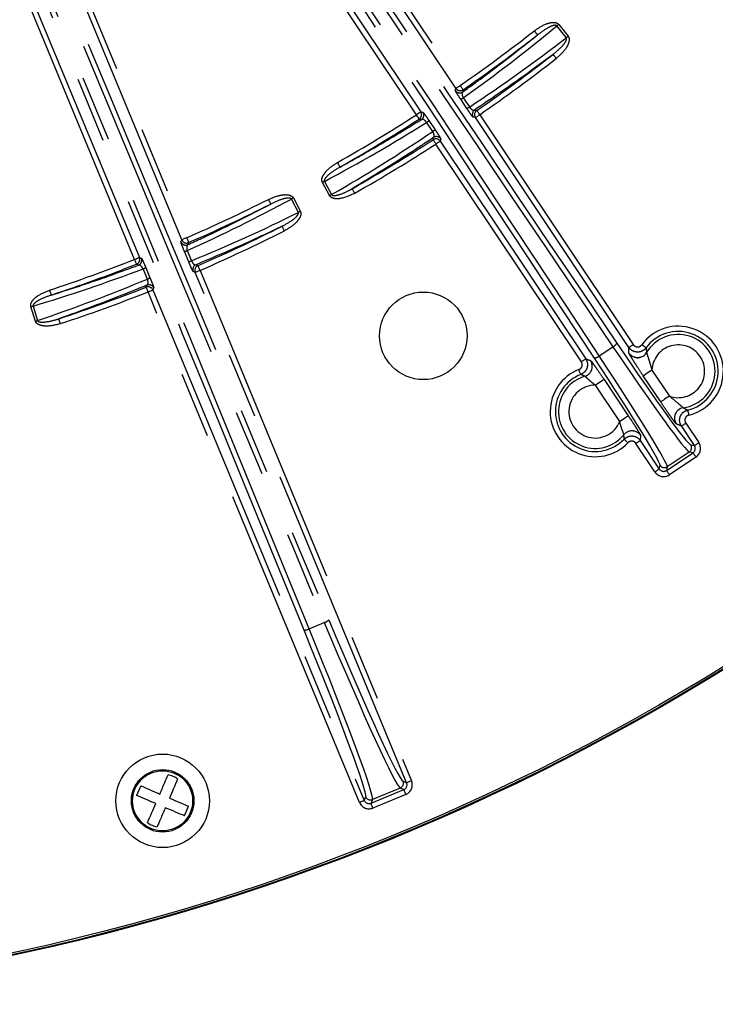
# Model space of a CAD drawing. Extents: x 5 to 415, y 5 to 292.
# Drawn here: x 264 to 278, y 163 to 182 of the extents above; entities that cross this region are included whole.
import ezdxf

# ---------------------------------------------------------------- set-up
doc = ezdxf.new("R2010")
doc.units = 0
doc.linetypes.add('PHANTOM', pattern=[12.7, 6.35, -1.27, 1.27, -1.27, 1.27, -1.27])
doc.layers.get('0').update_dxf_attribs({"linetype": 'CONTINUOUS'})

msp = doc.modelspace()

# ---------------------------------------------------------------- linework, layer by layer
at = {"color": 0, "linetype": 'CONTINUOUS'}
for p, q in [((272.704, 181.054), (265.808, 191.371)), ((265.133, 190.919), (272.028, 180.602)), ((267.439, 178.145), (262.688, 189.609)), ((261.873, 189.272), (266.624, 177.807)), ((266.649, 167.662), (266.571, 167.479)), ((267.49, 167.085), (267.569, 167.269))]:
    msp.add_line(p, q, dxfattribs=at)
at = {"color": 0, "linetype": 'PHANTOM'}
for p, q in [((265.892, 191.425), (272.787, 181.109)), ((271.945, 180.547), (265.05, 190.863)), ((262.781, 189.647), (267.531, 178.183)), ((266.531, 177.769), (261.833, 189.108)), ((274.825, 182.027), (274.644, 182.253)), ((274.679, 182.28), (274.86, 182.054)), ((272.695, 181.01), (272.704, 181.054)), ((272.915, 180.667), (272.797, 180.844)), ((272.846, 180.872), (272.964, 180.696)), ((272.028, 180.602), (272.071, 180.593)), ((273.163, 180.546), (276.112, 176.133)), ((272.26, 180.225), (272.142, 180.401)), ((272.186, 180.435), (272.304, 180.259)), ((273.08, 180.491), (273.037, 180.499)), ((276.029, 176.078), (273.08, 180.491)), ((275.116, 175.803), (272.321, 179.984)), ((272.413, 180.082), (272.404, 180.039)), ((272.404, 180.039), (275.199, 175.859)), ((270.279, 178.993), (270.14, 179.246)), ((270.178, 179.267), (270.317, 179.014)), ((269.678, 178.672), (269.544, 178.928)), ((269.583, 178.949), (269.717, 178.692)), ((267.423, 178.105), (267.439, 178.145)), ((267.571, 177.725), (267.49, 177.922)), ((267.544, 177.94), (267.625, 177.743)), ((266.624, 177.807), (266.664, 177.79)), ((266.777, 177.391), (266.695, 177.588)), ((266.745, 177.613), (266.827, 177.416)), ((267.698, 177.52), (267.658, 177.536)), ((271.758, 167.72), (267.698, 177.52)), ((267.79, 177.558), (271.851, 167.758)), ((270.851, 167.344), (266.791, 177.144)), ((266.9, 177.222), (266.883, 177.182)), ((266.883, 177.182), (270.944, 167.382)), ((264.627, 176.583), (264.54, 176.859)), ((264.581, 176.872), (264.668, 176.596)), ((275.458, 175.916), (275.722, 176.092)), ((276.03, 175.97), (276.029, 176.078)), ((276.471, 175.645), (276.805, 175.144)), ((275.55, 175.465), (276.017, 174.766)), ((276.639, 175.033), (276.305, 175.534)), ((275.851, 174.655), (275.384, 175.354)), ((277.287, 174.195), (277.037, 174.571)), ((277.12, 174.626), (277.37, 174.251)), ((276.253, 174.388), (276.247, 174.29)), ((276.529, 173.689), (276.164, 174.235)), ((276.247, 174.29), (276.612, 173.744)), ((277.216, 174.21), (277.287, 174.195)), ((276.751, 173.717), (277.26, 174.057)), ((277.188, 174.071), (276.765, 173.788)), ((277.315, 173.974), (276.806, 173.633)), ((277.26, 174.057), (277.188, 174.071)), ((276.612, 173.744), (276.626, 173.816)), ((276.765, 173.788), (276.751, 173.717)), ((269.885, 170.678), (270.176, 170.798)), ((267.551, 167.715), (267.627, 167.597)), ((271.689, 167.749), (271.758, 167.72)), ((271.074, 167.328), (271.704, 167.59)), ((271.635, 167.618), (271.103, 167.398)), ((271.743, 167.497), (271.112, 167.236)), ((271.704, 167.59), (271.635, 167.618)), ((270.944, 167.382), (270.972, 167.452)), ((271.103, 167.398), (271.074, 167.328)), ((266.565, 167.069), (266.513, 167.151))]:
    msp.add_line(p, q, dxfattribs=at)
at = {"color": 0, "linetype": 'PHANTOM', "flags": 128}
for points in [[(274.644, 182.253), (274.648, 182.256), (274.653, 182.259), (274.657, 182.262), (274.661, 182.266), (274.665, 182.269), (274.67, 182.273), (274.674, 182.276), (274.679, 182.28)], [(274.274, 182.08), (274.273, 182.082), (274.269, 182.086), (274.263, 182.094), (274.256, 182.104), (274.247, 182.115), (274.236, 182.129), (274.225, 182.143), (274.213, 182.158)], [(274.825, 182.027), (274.829, 182.03), (274.834, 182.034), (274.838, 182.037), (274.842, 182.04), (274.846, 182.044), (274.851, 182.047), (274.855, 182.051), (274.86, 182.054)], [(274.571, 181.706), (274.573, 181.704), (274.576, 181.699), (274.582, 181.692), (274.59, 181.682), (274.599, 181.67), (274.61, 181.657), (274.621, 181.642), (274.633, 181.627)], [(272.704, 181.054), (272.706, 181.055), (272.711, 181.058), (272.719, 181.064), (272.729, 181.07), (272.741, 181.079), (272.756, 181.088), (272.771, 181.098), (272.787, 181.109)], [(272.844, 181.027), (272.842, 181.029), (272.839, 181.034), (272.833, 181.042), (272.826, 181.052), (272.818, 181.064), (272.808, 181.078), (272.798, 181.093), (272.787, 181.109)], [(272.844, 181.027), (272.843, 181.022), (272.835, 180.984)], [(272.028, 180.602), (272.026, 180.601), (272.021, 180.597), (272.013, 180.592), (272.003, 180.585), (271.99, 180.577), (271.976, 180.567), (271.961, 180.557), (271.945, 180.547)], [(271.999, 180.463), (271.998, 180.465), (271.995, 180.47), (271.99, 180.478), (271.983, 180.488), (271.975, 180.501), (271.965, 180.515), (271.956, 180.531), (271.945, 180.547)], [(273.063, 180.637), (273.073, 180.635), (273.106, 180.628)], [(273.08, 180.491), (273.082, 180.492), (273.087, 180.495), (273.095, 180.501), (273.105, 180.508), (273.118, 180.516), (273.132, 180.525), (273.147, 180.536), (273.163, 180.546)], [(273.106, 180.628), (273.107, 180.626), (273.111, 180.621), (273.116, 180.614), (273.123, 180.603), (273.132, 180.591), (273.142, 180.577), (273.152, 180.562), (273.163, 180.546)], [(272.043, 180.454), (272.033, 180.456), (271.999, 180.463)], [(272.267, 180.068), (272.268, 180.073), (272.276, 180.111)], [(272.267, 180.068), (272.269, 180.066), (272.272, 180.06), (272.277, 180.053), (272.284, 180.042), (272.292, 180.029), (272.301, 180.015), (272.311, 180), (272.321, 179.984)], [(272.404, 180.039), (272.402, 180.038), (272.397, 180.034), (272.39, 180.029), (272.379, 180.022), (272.367, 180.014), (272.353, 180.005), (272.337, 179.994), (272.321, 179.984)], [(270.479, 179.543), (270.478, 179.545), (270.475, 179.551), (270.471, 179.559), (270.464, 179.57), (270.457, 179.583), (270.449, 179.597), (270.44, 179.613), (270.43, 179.63)], [(270.178, 179.267), (270.174, 179.265), (270.169, 179.262), (270.164, 179.26), (270.159, 179.257), (270.155, 179.255), (270.15, 179.252), (270.145, 179.249), (270.14, 179.246)], [(270.711, 179.126), (270.713, 179.124), (270.716, 179.119), (270.72, 179.11), (270.726, 179.1), (270.734, 179.087), (270.742, 179.072), (270.751, 179.056), (270.761, 179.039)], [(269.103, 178.92), (269.111, 178.903), (269.119, 178.887), (269.127, 178.872), (269.134, 178.858), (269.139, 178.847), (269.144, 178.839), (269.146, 178.833), (269.148, 178.831)], [(269.583, 178.949), (269.578, 178.946), (269.573, 178.943), (269.568, 178.941), (269.563, 178.938), (269.558, 178.936), (269.553, 178.933), (269.549, 178.931), (269.544, 178.928)], [(270.317, 179.014), (270.313, 179.011), (270.308, 179.009), (270.303, 179.006), (270.299, 179.004), (270.294, 179.001), (270.289, 178.998), (270.284, 178.996), (270.279, 178.993)], [(269.717, 178.692), (269.712, 178.69), (269.707, 178.687), (269.702, 178.684), (269.697, 178.682), (269.692, 178.679), (269.687, 178.677), (269.682, 178.674), (269.678, 178.672)], [(269.411, 178.317), (269.402, 178.334), (269.394, 178.351), (269.386, 178.366), (269.379, 178.379), (269.374, 178.39), (269.369, 178.399), (269.367, 178.404), (269.366, 178.407)], [(267.531, 178.183), (267.513, 178.176), (267.496, 178.169), (267.481, 178.162), (267.467, 178.157), (267.455, 178.152), (267.447, 178.148), (267.441, 178.146), (267.439, 178.145)], [(267.531, 178.183), (267.539, 178.166), (267.546, 178.149), (267.553, 178.133), (267.559, 178.12), (267.564, 178.108), (267.568, 178.099), (267.57, 178.094), (267.571, 178.092)], [(267.571, 178.092), (267.569, 178.087), (267.555, 178.052)], [(266.531, 177.769), (266.549, 177.776), (266.566, 177.783), (266.582, 177.79), (266.596, 177.796), (266.607, 177.8), (266.616, 177.804), (266.621, 177.806), (266.624, 177.807)], [(266.531, 177.769), (266.538, 177.751), (266.545, 177.734), (266.551, 177.718), (266.557, 177.704), (266.561, 177.693), (266.565, 177.684), (266.567, 177.678), (266.568, 177.676)], [(266.608, 177.659), (266.599, 177.663), (266.568, 177.676)], [(267.79, 177.558), (267.773, 177.55), (267.756, 177.543), (267.74, 177.537), (267.726, 177.531), (267.715, 177.526), (267.706, 177.523), (267.7, 177.52), (267.698, 177.52)], [(267.711, 177.666), (267.72, 177.662), (267.75, 177.649)], [(267.79, 177.558), (267.783, 177.575), (267.775, 177.592), (267.769, 177.608), (267.763, 177.621), (267.758, 177.633), (267.754, 177.642), (267.751, 177.647), (267.75, 177.649)], [(264.899, 177.178), (264.905, 177.16), (264.911, 177.143), (264.916, 177.127), (264.921, 177.113), (264.925, 177.101), (264.928, 177.092), (264.93, 177.086), (264.931, 177.084)], [(266.754, 177.237), (266.756, 177.241), (266.771, 177.276)], [(266.791, 177.144), (266.784, 177.161), (266.777, 177.178), (266.771, 177.194), (266.765, 177.208), (266.761, 177.22), (266.757, 177.229), (266.755, 177.234), (266.754, 177.237)], [(266.791, 177.144), (266.808, 177.151), (266.825, 177.158), (266.841, 177.164), (266.855, 177.17), (266.866, 177.175), (266.875, 177.179), (266.881, 177.181), (266.883, 177.182)], [(264.54, 176.859), (264.545, 176.861), (264.55, 176.862), (264.556, 176.864), (264.561, 176.866), (264.566, 176.867), (264.571, 176.869), (264.576, 176.87), (264.581, 176.872)], [(264.627, 176.583), (264.632, 176.585), (264.637, 176.586), (264.643, 176.588), (264.648, 176.59), (264.653, 176.591), (264.658, 176.593), (264.663, 176.595), (264.668, 176.596)], [(265.108, 176.535), (265.102, 176.553), (265.096, 176.57), (265.091, 176.586), (265.086, 176.6), (265.082, 176.612), (265.079, 176.621), (265.077, 176.627), (265.077, 176.629)], [(276.029, 176.078), (276.031, 176.079), (276.036, 176.083), (276.044, 176.088), (276.054, 176.095), (276.067, 176.103), (276.081, 176.113), (276.096, 176.123), (276.112, 176.133)], [(276.357, 176.072), (276.355, 176.073), (276.35, 176.077), (276.342, 176.082), (276.332, 176.089), (276.32, 176.098), (276.307, 176.108), (276.292, 176.119), (276.276, 176.13)], [(275.199, 175.859), (275.197, 175.857), (275.191, 175.854), (275.184, 175.849), (275.173, 175.842), (275.161, 175.834), (275.147, 175.824), (275.131, 175.814), (275.116, 175.803)], [(275.105, 175.561), (275.104, 175.564), (275.102, 175.569), (275.098, 175.578), (275.094, 175.59), (275.088, 175.604), (275.082, 175.62), (275.075, 175.637), (275.069, 175.655)], [(276.471, 175.645), (276.439, 175.624), (276.409, 175.603), (276.38, 175.584), (276.355, 175.568), (276.335, 175.554), (276.319, 175.543), (276.309, 175.537), (276.305, 175.534)], [(275.55, 175.465), (275.546, 175.462), (275.536, 175.455), (275.52, 175.445), (275.499, 175.431), (275.474, 175.414), (275.446, 175.395), (275.416, 175.375), (275.384, 175.354)], [(276.805, 175.144), (276.774, 175.123), (276.743, 175.103), (276.715, 175.084), (276.69, 175.067), (276.669, 175.053), (276.654, 175.043), (276.643, 175.036), (276.639, 175.033)], [(277.156, 174.876), (277.157, 174.874), (277.158, 174.868), (277.16, 174.858), (277.163, 174.846), (277.167, 174.832), (277.171, 174.815), (277.175, 174.797), (277.18, 174.779)], [(276.017, 174.766), (276.013, 174.763), (276.003, 174.756), (275.987, 174.746), (275.967, 174.732), (275.942, 174.715), (275.913, 174.696), (275.883, 174.676), (275.851, 174.655)], [(277.037, 174.571), (277.039, 174.572), (277.044, 174.575), (277.052, 174.581), (277.062, 174.587), (277.074, 174.596), (277.089, 174.605), (277.104, 174.615), (277.12, 174.626)], [(275.936, 174.317), (275.938, 174.316), (275.942, 174.311), (275.949, 174.305), (275.958, 174.296), (275.969, 174.286), (275.981, 174.274), (275.995, 174.261), (276.008, 174.248)], [(276.247, 174.29), (276.245, 174.289), (276.24, 174.286), (276.232, 174.28), (276.222, 174.273), (276.209, 174.265), (276.195, 174.256), (276.18, 174.245), (276.164, 174.235)], [(277.287, 174.195), (277.289, 174.197), (277.294, 174.2), (277.302, 174.205), (277.313, 174.212), (277.325, 174.221), (277.339, 174.23), (277.355, 174.24), (277.37, 174.251)], [(277.26, 174.057), (277.261, 174.055), (277.265, 174.05), (277.27, 174.042), (277.277, 174.032), (277.285, 174.019), (277.295, 174.005), (277.305, 173.99), (277.315, 173.974)], [(276.612, 173.744), (276.61, 173.743), (276.605, 173.739), (276.597, 173.734), (276.587, 173.727), (276.574, 173.719), (276.56, 173.709), (276.545, 173.699), (276.529, 173.689)], [(276.751, 173.717), (276.752, 173.714), (276.755, 173.709), (276.761, 173.702), (276.768, 173.691), (276.776, 173.679), (276.785, 173.665), (276.796, 173.649), (276.806, 173.633)], [(271.851, 167.758), (271.833, 167.751), (271.816, 167.744), (271.8, 167.738), (271.787, 167.732), (271.775, 167.727), (271.766, 167.723), (271.761, 167.721), (271.758, 167.72)], [(271.743, 167.497), (271.735, 167.515), (271.728, 167.532), (271.722, 167.548), (271.716, 167.561), (271.711, 167.573), (271.708, 167.582), (271.705, 167.587), (271.704, 167.59)], [(270.851, 167.344), (270.869, 167.352), (270.886, 167.359), (270.901, 167.365), (270.915, 167.371), (270.927, 167.376), (270.936, 167.379), (270.941, 167.382), (270.944, 167.382)], [(271.112, 167.236), (271.105, 167.254), (271.098, 167.271), (271.091, 167.286), (271.086, 167.3), (271.081, 167.312), (271.077, 167.32), (271.075, 167.326), (271.074, 167.328)]]:
    msp.add_lwpolyline(points, dxfattribs=at)
at = {"color": 0, "linetype": 'CONTINUOUS', "flags": 128}
for points in [[(266.649, 167.662), (266.689, 167.646), (266.73, 167.628), (266.774, 167.609), (266.82, 167.589), (266.868, 167.569), (266.916, 167.548), (266.966, 167.527), (267.017, 167.505)], [(266.938, 167.321), (266.888, 167.343), (266.838, 167.364), (266.789, 167.385), (266.741, 167.405), (266.696, 167.425), (266.652, 167.444), (266.61, 167.462), (266.571, 167.479)], [(267.201, 167.426), (267.252, 167.405), (267.302, 167.383), (267.35, 167.362), (267.398, 167.342), (267.444, 167.322), (267.488, 167.304), (267.529, 167.286), (267.569, 167.269)], [(267.49, 167.085), (267.451, 167.102), (267.409, 167.12), (267.365, 167.139), (267.319, 167.158), (267.272, 167.179), (267.223, 167.199), (267.173, 167.221), (267.122, 167.242)]]:
    msp.add_lwpolyline(points, dxfattribs=at)
at = {"color": 0, "linetype": 'CONTINUOUS'}
for centre, radius in [((255.219, 206.483), 43.015), ((255.219, 206.483), 43), ((255.219, 206.483), 42.965), ((272.078, 176.302), 0.84), ((267.07, 167.374), 0.898), ((267.07, 167.374), 0.6)]:
    msp.add_circle(centre, radius, dxfattribs=at)
at = {"color": 0, "linetype": 'PHANTOM'}
msp.add_circle((267.07, 167.374), 0.577, dxfattribs=at)
for centre, radius, start, end in [((255.219, 206.483), 30.862, 304.6972, 307.985), ((255.219, 206.483), 30.961, 304.6972, 307.985), ((255.219, 206.483), 31.538, 304.677, 307.9918), ((272.779, 181.066), 0.1, 213.8425, 304.5539), ((272.787, 181.109), 0.1, 213.8407, 304.6154), ((272.676, 181.112), 0.295, 294.389, 305.3576), ((255.219, 206.483), 30.862, 299.5302, 302.8179), ((271.945, 180.547), 0.1, 302.9011, 33.6746), ((271.988, 180.538), 0.1, 302.9593, 33.6745), ((272.793, 180.936), 0.294, 294.3759, 305.367), ((273.12, 180.554), 0.1, 124.7018, 213.6763), ((273.163, 180.546), 0.1, 124.758, 213.6765), ((255.219, 206.483), 30.961, 299.5302, 302.8179), ((271.985, 180.65), 0.295, 302.1545, 313.1318), ((272.103, 180.475), 0.295, 302.1554, 313.1262), ((255.219, 206.483), 31.538, 299.5233, 302.8381), ((272.321, 179.984), 0.1, 33.8389, 122.7575), ((272.33, 180.027), 0.1, 33.8373, 122.8156), ((255.219, 206.483), 30.862, 293.512, 296.735), ((255.219, 206.483), 30.961, 293.512, 296.735), ((255.219, 206.483), 31.538, 293.4905, 296.7418), ((267.515, 178.143), 0.1, 202.5895, 293.3711), ((267.531, 178.183), 0.1, 202.5913, 293.428), ((267.423, 178.209), 0.295, 283.1343, 294.1104), ((255.219, 206.483), 30.862, 288.2802, 291.5031), ((266.531, 177.769), 0.1, 291.5878, 22.4229), ((266.571, 177.752), 0.1, 291.6441, 22.4243), ((267.504, 178.012), 0.295, 283.1368, 294.1137), ((255.219, 206.483), 30.961, 288.2802, 291.5031), ((266.59, 177.863), 0.295, 290.9081, 301.876), ((267.75, 177.574), 0.1, 113.5163, 202.4268), ((267.79, 177.558), 0.1, 113.5709, 202.4276), ((266.671, 177.667), 0.295, 290.9081, 301.876), ((255.219, 206.483), 31.538, 288.2733, 291.5247), ((266.791, 177.143), 0.1, 22.5883, 111.4448), ((266.807, 177.183), 0.1, 22.5883, 111.4978), ((276.977, 175.621), 0.866, 283.4993, 144.0159), ((276.977, 175.621), 0.707, 277.9756, 149.5396), ((275.644, 176.249), 0.176, 296.5103, 330.0613), ((276.977, 175.621), 0.507, 250.1876, 177.3276), ((275.125, 175.716), 0.2, 316.2115, 33.6341), ((275.343, 176.048), 0.175, 277.4458, 311.0147), ((276.196, 176.081), 0.2, 213.9092, 292.124), ((275.382, 174.847), 0.866, 111.2091, 316.306), ((275.382, 174.847), 0.766, 111.2091, 316.306), ((275.382, 174.847), 0.707, 106.4523, 321.0628), ((275.382, 174.847), 0.507, 89.7941, 337.721), ((277.104, 174.723), 0.2, 133.152, 213.6052), ((276.087, 174.277), 0.2, 33.8791, 140.941), ((277.133, 174.154), 0.1, 303.8384, 33.6763), ((276.709, 173.871), 0.1, 213.8367, 303.6781), ((270.111, 171.015), 0.227, 286.8142, 312.4972), ((269.778, 170.877), 0.227, 272.5182, 298.2013), ((271.597, 167.711), 0.1, 292.59, 22.4259), ((271.065, 167.49), 0.1, 202.5886, 292.4262)]:
    msp.add_arc(centre, radius, start, end, dxfattribs=at)
at = {"color": 0, "linetype": 'CONTINUOUS'}
for centre, radius, start, end in [((255.219, 206.483), 31.439, 304.677, 307.9918), ((255.219, 206.483), 31.439, 299.5233, 302.8381), ((255.219, 206.483), 31.439, 293.4905, 296.7418), ((255.219, 206.483), 31.439, 288.2733, 291.5247), ((276.977, 175.621), 0.766, 283.4993, 144.0159), ((276.196, 176.081), 0.2, 292.0983, 329.4101), ((275.125, 175.716), 0.2, 286.5641, 316.2174), ((277.104, 174.723), 0.2, 98.1024, 133.1783)]:
    msp.add_arc(centre, radius, start, end, dxfattribs=at)
at = {"color": 0, "linetype": 'PHANTOM'}
for centre, major_axis, ratio, start_param, end_param in [((270.054, 201.52), (139.318, -139.282), 0.034903, 4.712389, 4.838058), ((270.125, 201.591), (139.248, -139.211), 0.034921, 4.712389, 4.838058), ((260.115, 191.578), (139.248, -139.211), 0.034921, 1.445127, 1.570796), ((260.185, 191.649), (139.318, -139.282), 0.034903, 1.445127, 1.570796), ((267.026, 196.221), (-75.413, 181.994), 0.034903, 1.570796, 1.696466), ((267.118, 196.259), (-75.374, 181.902), 0.034921, 1.570796, 1.696466), ((254.038, 190.839), (-75.374, 181.902), 0.034921, 4.58672, 4.712389), ((254.131, 190.877), (-75.413, 181.994), 0.034903, 4.58672, 4.712389), ((268.534, 193.732), (-61.819, 92.493), 0.034889, 1.570796, 1.73932), ((268.617, 193.787), (-61.764, 92.41), 0.034921, 1.570796, 1.73932), ((261.825, 189.248), (-61.764, 92.41), 0.034921, 4.543865, 4.712389), ((261.908, 189.303), (-61.819, 92.493), 0.034889, 4.543865, 4.712389), ((254.841, 206.179), (24.223, 19.446), 0.999855, 4.654344, 4.727342), ((255.67, 206.844), (24.451, 19.629), 0.999855, 4.620282, 4.693296), ((255.645, 206.716), (27.232, 14.945), 0.999855, 4.697436, 4.770434), ((254.713, 206.205), (27.488, 15.085), 0.999855, 4.731482, 4.804496), ((254.789, 206.258), (27.552, 14.347), 0.999855, 4.655489, 4.727342), ((255.732, 206.749), (27.81, 14.482), 0.999855, 4.621415, 4.693296), ((255.682, 206.629), (29.624, 9.345), 0.999855, 4.697436, 4.769289), ((254.668, 206.309), (29.902, 9.433), 0.999855, 4.731482, 4.803363), ((275.525, 176.566), (-1.667, 2.494), 0.033757, 1.73932, 3.106686), ((275.608, 176.621), (-1.611, 2.411), 0.034921, 1.73932, 3.106686), ((275.013, 176.223), (-1.611, 2.411), 0.034921, 3.176499, 4.543865), ((275.096, 176.279), (-1.667, 2.494), 0.033757, 3.176499, 4.543865), ((277.204, 174.14), (0.0984, -0.0196), 0.996359, 5.498396, 7.067974), ((277.204, 174.14), (0.196, -0.039), 0.998783, 5.498396, 7.067974), ((276.695, 173.8), (0.0196, 0.0984), 0.996359, 2.356803, 3.926382), ((276.695, 173.8), (-0.039, -0.196), 0.998783, 5.498396, 7.067974), ((270.109, 171.313), (-1.531, 3.695), 0.034048, 1.696466, 3.106686), ((270.201, 171.351), (-1.493, 3.603), 0.034921, 1.696466, 3.106686), ((269.476, 171.051), (-1.493, 3.603), 0.034921, 3.176499, 4.58672), ((269.568, 171.089), (-1.531, 3.695), 0.034048, 3.176499, 4.58672), ((271.666, 167.682), (0.0927, -0.0384), 0.996359, 5.498396, 7.067974), ((271.666, 167.682), (0.185, -0.077), 0.998783, 5.498396, 7.067974), ((271.036, 167.421), (-0.077, -0.185), 0.998783, 5.498396, 7.067974), ((271.036, 167.421), (0.0384, 0.0927), 0.996359, 2.356803, 3.926382)]:
    msp.add_ellipse(centre, major_axis=major_axis, ratio=ratio, start_param=start_param, end_param=end_param, dxfattribs=at)
for points, knots in [([(274.213, 182.158), (274.286, 182.209), (274.38, 182.274), (274.52, 182.316), (274.591, 182.324), (274.645, 182.308), (274.667, 182.293), (274.676, 182.283), (274.679, 182.28)], [0, 0, 0, 0, 0.510919, 0.659356, 0.846642, 0.918546, 0.980175, 1, 1, 1, 1]), ([(274.644, 182.253), (274.643, 182.254), (274.64, 182.258), (274.633, 182.261), (274.619, 182.265), (274.583, 182.263), (274.531, 182.244), (274.419, 182.188), (274.338, 182.127), (274.274, 182.08)], [0, 0, 0, 0, 0.011824, 0.0364998, 0.0518793, 0.1081429, 0.2863722, 0.4411245, 1, 1, 1, 1]), ([(272.835, 180.984), (272.957, 181.072), (273.446, 181.425), (273.919, 181.799), (274.274, 182.08)], [0, 0, 0, 0, 0.249197, 1, 1, 1, 1]), ([(274.86, 182.054), (274.865, 182.045), (274.878, 182.025), (274.883, 181.98), (274.869, 181.907), (274.797, 181.773), (274.699, 181.687), (274.633, 181.627)], [0, 0, 0, 0, 0.0610699, 0.1359757, 0.2548702, 0.48723, 1, 1, 1, 1]), ([(274.571, 181.706), (274.632, 181.757), (274.72, 181.829), (274.801, 181.929), (274.828, 181.98), (274.833, 182.007), (274.83, 182.02), (274.827, 182.025), (274.825, 182.027)], [0, 0, 0, 0, 0.560255, 0.798607, 0.90614, 0.962011, 0.983441, 1, 1, 1, 1]), ([(274.571, 181.706), (274.384, 181.566), (273.89, 181.198), (273.38, 180.852), (273.063, 180.637)], [0, 0, 0, 0, 0.379189, 1, 1, 1, 1]), ([(272.797, 180.844), (272.786, 180.861), (272.763, 180.896), (272.733, 180.942), (272.71, 180.98), (272.697, 181.004), (272.696, 181.008), (272.695, 181.01)], [0, 0, 0, 0, 0.194201, 0.387954, 0.593365, 0.823036, 1, 1, 1, 1]), ([(272.835, 180.984), (272.832, 180.98), (272.825, 180.973), (272.821, 180.954), (272.823, 180.928), (272.831, 180.902), (272.84, 180.883), (272.845, 180.874), (272.846, 180.872)], [0, 0, 0, 0, 0.194042, 0.440218, 0.648406, 0.83018, 0.964933, 1, 1, 1, 1]), ([(272.071, 180.593), (272.074, 180.591), (272.08, 180.586), (272.107, 180.549), (272.142, 180.5), (272.17, 180.459), (272.184, 180.438), (272.186, 180.435)], [0, 0, 0, 0, 0.263237, 0.527045, 0.772063, 0.962595, 1, 1, 1, 1]), ([(273.037, 180.499), (273.034, 180.501), (273.028, 180.506), (273.001, 180.542), (272.966, 180.592), (272.935, 180.637), (272.919, 180.662), (272.915, 180.667)], [0, 0, 0, 0, 0.251215, 0.503049, 0.735437, 0.938814, 1, 1, 1, 1]), ([(272.964, 180.696), (272.966, 180.693), (272.973, 180.682), (272.982, 180.671), (272.998, 180.656), (273.008, 180.648), (273.026, 180.637), (273.045, 180.631), (273.057, 180.635), (273.063, 180.637)], [0, 0, 0, 0, 0.052911, 0.20032, 0.233525, 0.426242, 0.457928, 0.722801, 1, 1, 1, 1]), ([(270.479, 179.543), (270.684, 179.656), (271.212, 179.947), (271.727, 180.261), (272.043, 180.454)], [0, 0, 0, 0, 0.387513, 1, 1, 1, 1]), ([(272.142, 180.401), (272.14, 180.402), (272.134, 180.411), (272.126, 180.42), (272.109, 180.436), (272.088, 180.451), (272.062, 180.459), (272.049, 180.456), (272.043, 180.454)], [0, 0, 0, 0, 0.031997, 0.175965, 0.200211, 0.435716, 0.712125, 1, 1, 1, 1]), ([(272.276, 180.111), (272.28, 180.115), (272.287, 180.124), (272.29, 180.145), (272.286, 180.17), (272.277, 180.196), (272.267, 180.214), (272.261, 180.223), (272.26, 180.225)], [0, 0, 0, 0, 0.255236, 0.480177, 0.670502, 0.839512, 0.963872, 1, 1, 1, 1]), ([(272.304, 180.259), (272.316, 180.242), (272.338, 180.208), (272.369, 180.161), (272.393, 180.121), (272.411, 180.091), (272.412, 180.085), (272.413, 180.082)], [0, 0, 0, 0, 0.183521, 0.366759, 0.557661, 0.769072, 1, 1, 1, 1]), ([(272.276, 180.111), (272.145, 180.023), (271.631, 179.682), (271.104, 179.363), (270.711, 179.126)], [0, 0, 0, 0, 0.256182, 1, 1, 1, 1]), ([(270.14, 179.246), (270.136, 179.256), (270.127, 179.278), (270.129, 179.324), (270.157, 179.395), (270.25, 179.513), (270.358, 179.583), (270.43, 179.63)], [0, 0, 0, 0, 0.061722, 0.137668, 0.259113, 0.500203, 1, 1, 1, 1]), ([(270.479, 179.543), (270.413, 179.503), (270.317, 179.446), (270.22, 179.361), (270.184, 179.314), (270.174, 179.289), (270.175, 179.275), (270.177, 179.27), (270.178, 179.267)], [0, 0, 0, 0, 0.546949, 0.79493, 0.904969, 0.961666, 0.983314, 1, 1, 1, 1]), ([(270.761, 179.039), (270.666, 178.994), (270.552, 178.939), (270.405, 178.931), (270.348, 178.939), (270.306, 178.96), (270.287, 178.979), (270.28, 178.991), (270.279, 178.993)], [0, 0, 0, 0, 0.594027, 0.720505, 0.84769, 0.918878, 0.990754, 1, 1, 1, 1]), ([(270.317, 179.014), (270.318, 179.013), (270.32, 179.01), (270.325, 179.004), (270.338, 178.998), (270.367, 178.994), (270.41, 178.999), (270.513, 179.026), (270.614, 179.071), (270.694, 179.116), (270.711, 179.126)], [0, 0, 0, 0, 0.005507, 0.027068, 0.051789, 0.107471, 0.22518, 0.353474, 0.856205, 1, 1, 1, 1]), ([(269.103, 178.92), (269.184, 178.955), (269.289, 179.001), (269.434, 179.015), (269.506, 179.008), (269.555, 178.983), (269.574, 178.964), (269.581, 178.952), (269.583, 178.949)], [0, 0, 0, 0, 0.510919, 0.659355, 0.846642, 0.918547, 0.980175, 1, 1, 1, 1]), ([(269.544, 178.928), (269.543, 178.93), (269.541, 178.934), (269.534, 178.939), (269.522, 178.945), (269.486, 178.951), (269.431, 178.942), (269.31, 178.909), (269.219, 178.865), (269.148, 178.831)], [0, 0, 0, 0, 0.011828, 0.036503, 0.051882, 0.108147, 0.286375, 0.441128, 1, 1, 1, 1]), ([(267.555, 178.052), (267.68, 178.109), (268.218, 178.356), (268.744, 178.625), (269.148, 178.831)], [0, 0, 0, 0, 0.234103, 1, 1, 1, 1]), ([(269.366, 178.407), (269.436, 178.444), (269.535, 178.498), (269.635, 178.581), (269.671, 178.626), (269.681, 178.651), (269.681, 178.665), (269.679, 178.67), (269.678, 178.672)], [0, 0, 0, 0, 0.560258, 0.798611, 0.906144, 0.962016, 0.983447, 1, 1, 1, 1]), ([(269.717, 178.692), (269.72, 178.682), (269.729, 178.66), (269.725, 178.615), (269.697, 178.546), (269.6, 178.428), (269.488, 178.363), (269.411, 178.317)], [0, 0, 0, 0, 0.061067, 0.135974, 0.254867, 0.487229, 1, 1, 1, 1]), ([(269.366, 178.407), (269.155, 178.306), (268.609, 178.046), (268.052, 177.81), (267.711, 177.666)], [0, 0, 0, 0, 0.38659, 1, 1, 1, 1]), ([(267.49, 177.922), (267.482, 177.941), (267.467, 177.979), (267.447, 178.031), (267.431, 178.072), (267.423, 178.098), (267.423, 178.103), (267.423, 178.105)], [0, 0, 0, 0, 0.194177, 0.387907, 0.593357, 0.823088, 1, 1, 1, 1]), ([(267.555, 178.052), (267.551, 178.049), (267.543, 178.043), (267.535, 178.025), (267.532, 178), (267.534, 177.973), (267.539, 177.952), (267.543, 177.942), (267.544, 177.94)], [0, 0, 0, 0, 0.193936, 0.440166, 0.648414, 0.830213, 0.965015, 1, 1, 1, 1]), ([(266.664, 177.79), (266.666, 177.787), (266.671, 177.781), (266.69, 177.74), (266.715, 177.685), (266.735, 177.639), (266.744, 177.617), (266.745, 177.613)], [0, 0, 0, 0, 0.2632024, 0.5269722, 0.7720444, 0.9625539, 1, 1, 1, 1]), ([(267.658, 177.536), (267.656, 177.539), (267.651, 177.545), (267.632, 177.585), (267.607, 177.641), (267.585, 177.691), (267.574, 177.718), (267.571, 177.725)], [0, 0, 0, 0, 0.251244, 0.503113, 0.735442, 0.938761, 1, 1, 1, 1]), ([(267.625, 177.743), (267.626, 177.74), (267.631, 177.728), (267.638, 177.715), (267.65, 177.697), (267.659, 177.687), (267.674, 177.674), (267.691, 177.663), (267.704, 177.665), (267.711, 177.666)], [0, 0, 0, 0, 0.052983, 0.200264, 0.233538, 0.425917, 0.457832, 0.722719, 1, 1, 1, 1]), ([(264.931, 177.084), (265.153, 177.154), (265.717, 177.333), (266.272, 177.536), (266.608, 177.659)], [0, 0, 0, 0, 0.395303, 1, 1, 1, 1]), ([(266.695, 177.588), (266.694, 177.59), (266.689, 177.6), (266.683, 177.61), (266.67, 177.628), (266.652, 177.647), (266.628, 177.661), (266.615, 177.66), (266.608, 177.659)], [0, 0, 0, 0, 0.032025, 0.176122, 0.200218, 0.435837, 0.712224, 1, 1, 1, 1]), ([(266.771, 177.276), (266.775, 177.28), (266.784, 177.287), (266.791, 177.308), (266.792, 177.333), (266.788, 177.359), (266.782, 177.38), (266.778, 177.389), (266.777, 177.391)], [0, 0, 0, 0, 0.255317, 0.480205, 0.67047, 0.839484, 0.96384, 1, 1, 1, 1]), ([(266.827, 177.416), (266.835, 177.397), (266.851, 177.359), (266.871, 177.307), (266.888, 177.264), (266.899, 177.231), (266.899, 177.225), (266.9, 177.222)], [0, 0, 0, 0, 0.1835458, 0.3668136, 0.5576921, 0.7690412, 1, 1, 1, 1]), ([(264.54, 176.859), (264.537, 176.869), (264.533, 176.893), (264.545, 176.937), (264.585, 177.001), (264.7, 177.099), (264.819, 177.147), (264.899, 177.178)], [0, 0, 0, 0, 0.0617206, 0.1376711, 0.2591137, 0.5002024, 1, 1, 1, 1]), ([(266.771, 177.276), (266.636, 177.221), (266.076, 176.991), (265.508, 176.785), (265.077, 176.629)], [0, 0, 0, 0, 0.241666, 1, 1, 1, 1]), ([(264.931, 177.084), (264.858, 177.058), (264.752, 177.02), (264.641, 176.956), (264.596, 176.917), (264.582, 176.894), (264.58, 176.88), (264.581, 176.874), (264.581, 176.872)], [0, 0, 0, 0, 0.546947, 0.794931, 0.904966, 0.961663, 0.983314, 1, 1, 1, 1]), ([(265.108, 176.535), (265.007, 176.508), (264.884, 176.477), (264.738, 176.498), (264.684, 176.517), (264.647, 176.546), (264.631, 176.568), (264.627, 176.581), (264.627, 176.583)], [0, 0, 0, 0, 0.594028, 0.720506, 0.847692, 0.918885, 0.990752, 1, 1, 1, 1]), ([(264.668, 176.596), (264.669, 176.595), (264.67, 176.592), (264.674, 176.585), (264.686, 176.576), (264.713, 176.567), (264.756, 176.564), (264.862, 176.57), (264.97, 176.595), (265.057, 176.623), (265.077, 176.629)], [0, 0, 0, 0, 0.005509, 0.027074, 0.051788, 0.107472, 0.22518, 0.353475, 0.856204, 1, 1, 1, 1]), ([(276.357, 176.072), (276.342, 176.055), (276.312, 176.021), (276.249, 175.993), (276.181, 175.986), (276.115, 176.002), (276.062, 176.035), (276.039, 176.065), (276.029, 176.078)], [0, 0, 0, 0, 0.1753607, 0.3508084, 0.5260791, 0.701165, 0.8762189, 1, 1, 1, 1]), ([(276.112, 176.133), (276.117, 176.127), (276.129, 176.112), (276.155, 176.096), (276.188, 176.087), (276.222, 176.091), (276.254, 176.105), (276.269, 176.122), (276.276, 176.13)], [0, 0, 0, 0, 0.123841, 0.298901, 0.473934, 0.649144, 0.824574, 1, 1, 1, 1]), ([(276.357, 176.072), (276.358, 176.066), (276.36, 176.036), (276.365, 176.005), (276.368, 175.98)], [0, 0, 0, 0, 0.177092, 1, 1, 1, 1]), ([(275.199, 175.859), (275.209, 175.839), (275.231, 175.799), (275.235, 175.73), (275.218, 175.664), (275.18, 175.607), (275.138, 175.576), (275.111, 175.564), (275.105, 175.561)], [0, 0, 0, 0, 0.1885161, 0.3771032, 0.5655317, 0.753824, 0.9421144, 1, 1, 1, 1]), ([(275.199, 175.859), (275.205, 175.857), (275.236, 175.847), (275.267, 175.836), (275.291, 175.827)], [0, 0, 0, 0, 0.226756, 1, 1, 1, 1]), ([(275.291, 175.827), (275.292, 175.827), (275.295, 175.825), (275.315, 175.802), (275.369, 175.728), (275.452, 175.61), (275.517, 175.513), (275.55, 175.465)], [0, 0, 0, 0, 0.0365565, 0.2436827, 0.4670508, 0.7302214, 1, 1, 1, 1]), ([(276.305, 175.534), (276.269, 175.587), (276.207, 175.68), (276.128, 175.802), (276.074, 175.889), (276.037, 175.951), (276.032, 175.964), (276.03, 175.97)], [0, 0, 0, 0, 0.26871, 0.46823, 0.64961, 0.824685, 1, 1, 1, 1]), ([(276.368, 175.98), (276.369, 175.975), (276.37, 175.967), (276.384, 175.925), (276.404, 175.864), (276.434, 175.768), (276.457, 175.692), (276.471, 175.645)], [0, 0, 0, 0, 0.143739, 0.293632, 0.460943, 0.66695, 1, 1, 1, 1]), ([(275.069, 175.655), (275.072, 175.656), (275.085, 175.662), (275.106, 175.678), (275.125, 175.706), (275.134, 175.739), (275.131, 175.773), (275.121, 175.793), (275.116, 175.803)], [0, 0, 0, 0, 0.057902, 0.246225, 0.434483, 0.622858, 0.811437, 1, 1, 1, 1]), ([(275.182, 175.525), (275.176, 175.528), (275.15, 175.541), (275.124, 175.552), (275.105, 175.561)], [0, 0, 0, 0, 0.233563, 1, 1, 1, 1]), ([(275.384, 175.354), (275.354, 175.377), (275.3, 175.419), (275.236, 175.478), (275.198, 175.513), (275.185, 175.524), (275.182, 175.525), (275.182, 175.525)], [0, 0, 0, 0, 0.307557, 0.570275, 0.779056, 0.967076, 1, 1, 1, 1]), ([(276.805, 175.144), (276.855, 175.104), (276.926, 175.047), (277.008, 174.977), (277.049, 174.941), (277.066, 174.927), (277.073, 174.922), (277.074, 174.922), (277.075, 174.921)], [0, 0, 0, 0, 0.427051, 0.616035, 0.787898, 0.918468, 0.946761, 1, 1, 1, 1]), ([(276.937, 174.612), (276.936, 174.613), (276.931, 174.617), (276.905, 174.649), (276.85, 174.724), (276.761, 174.853), (276.687, 174.962), (276.639, 175.033)], [0, 0, 0, 0, 0.065462, 0.256039, 0.450224, 0.643668, 1, 1, 1, 1]), ([(277.037, 174.571), (277.026, 174.59), (277.005, 174.63), (277, 174.699), (277.017, 174.765), (277.055, 174.822), (277.105, 174.86), (277.141, 174.871), (277.156, 174.876)], [0, 0, 0, 0, 0.17536, 0.350807, 0.526078, 0.701163, 0.876216, 1, 1, 1, 1]), ([(277.075, 174.921), (277.082, 174.918), (277.109, 174.901), (277.136, 174.887), (277.156, 174.876)], [0, 0, 0, 0, 0.233511, 1, 1, 1, 1]), ([(276.017, 174.766), (276.039, 174.733), (276.087, 174.662), (276.154, 174.558), (276.209, 174.469), (276.246, 174.407), (276.251, 174.394), (276.253, 174.388)], [0, 0, 0, 0, 0.180987, 0.395217, 0.599288, 0.799576, 1, 1, 1, 1]), ([(277.18, 174.779), (277.172, 174.776), (277.154, 174.771), (277.129, 174.752), (277.11, 174.723), (277.101, 174.69), (277.104, 174.656), (277.114, 174.636), (277.12, 174.626)], [0, 0, 0, 0, 0.123831, 0.298893, 0.473931, 0.649136, 0.824571, 1, 1, 1, 1]), ([(275.932, 174.403), (275.931, 174.407), (275.93, 174.414), (275.916, 174.453), (275.895, 174.509), (275.871, 174.579), (275.858, 174.63), (275.851, 174.655)], [0, 0, 0, 0, 0.181376, 0.366821, 0.564235, 0.788105, 1, 1, 1, 1]), ([(277.037, 174.571), (277.029, 174.573), (276.997, 174.586), (276.963, 174.601), (276.937, 174.612)], [0, 0, 0, 0, 0.226658, 1, 1, 1, 1]), ([(275.936, 174.317), (275.936, 174.322), (275.935, 174.35), (275.933, 174.379), (275.932, 174.403)], [0, 0, 0, 0, 0.177142, 1, 1, 1, 1]), ([(275.936, 174.317), (275.953, 174.332), (275.988, 174.361), (276.054, 174.381), (276.122, 174.379), (276.186, 174.354), (276.226, 174.32), (276.243, 174.296), (276.247, 174.29)], [0, 0, 0, 0, 0.188514, 0.377104, 0.565536, 0.753824, 0.942117, 1, 1, 1, 1]), ([(276.164, 174.235), (276.162, 174.238), (276.153, 174.249), (276.133, 174.267), (276.101, 174.279), (276.067, 174.28), (276.034, 174.27), (276.017, 174.256), (276.008, 174.248)], [0, 0, 0, 0, 0.057907, 0.246237, 0.43449, 0.622872, 0.811444, 1, 1, 1, 1]), ([(266.513, 167.151), (266.492, 167.224), (266.461, 167.336), (266.477, 167.495), (266.504, 167.571), (266.518, 167.61)], [0, 0, 0, 0, 0.478888, 0.739331, 1, 1, 1, 1]), ([(267.627, 167.597), (267.647, 167.524), (267.68, 167.411), (267.66, 167.254), (267.637, 167.165), (267.613, 167.122), (267.608, 167.114)], [0, 0, 0, 0, 0.452615, 0.69877, 0.945138, 1, 1, 1, 1])]:
    msp.add_open_spline(points, degree=3, knots=knots, dxfattribs=at)
at = {"color": 0, "linetype": 'CONTINUOUS'}
for points, knots in [([(276.271, 175.897), (276.252, 175.891), (276.215, 175.879), (276.161, 175.883), (276.118, 175.896), (276.087, 175.914), (276.069, 175.928), (276.064, 175.933), (276.062, 175.935)], [0, 0, 0, 0, 0.25645, 0.484312, 0.676415, 0.833977, 0.946996, 1, 1, 1, 1]), ([(267.017, 167.505), (267.05, 167.581), (267.108, 167.716), (267.154, 167.825), (267.174, 167.873)], [0, 0, 0, 0, 0.55916, 1, 1, 1, 1]), ([(267.358, 167.794), (267.33, 167.812), (267.272, 167.847), (267.207, 167.864), (267.174, 167.873)], [0, 0, 0, 0, 0.500002, 1, 1, 1, 1]), ([(267.358, 167.794), (267.332, 167.732), (267.285, 167.622), (267.227, 167.486), (267.201, 167.426)], [0, 0, 0, 0, 0.559159, 1, 1, 1, 1]), ([(266.781, 166.953), (266.807, 167.015), (266.855, 167.126), (266.913, 167.261), (266.938, 167.321)], [0, 0, 0, 0, 0.559156, 1, 1, 1, 1]), ([(267.122, 167.242), (267.09, 167.167), (267.032, 167.031), (266.985, 166.923), (266.965, 166.875)], [0, 0, 0, 0, 0.559154, 1, 1, 1, 1]), ([(266.781, 166.953), (266.81, 166.936), (266.867, 166.9), (266.932, 166.883), (266.965, 166.875)], [0, 0, 0, 0, 0.499996, 1, 1, 1, 1])]:
    msp.add_open_spline(points, degree=3, knots=knots, dxfattribs=at)

doc.saveas('drawing.dxf')
